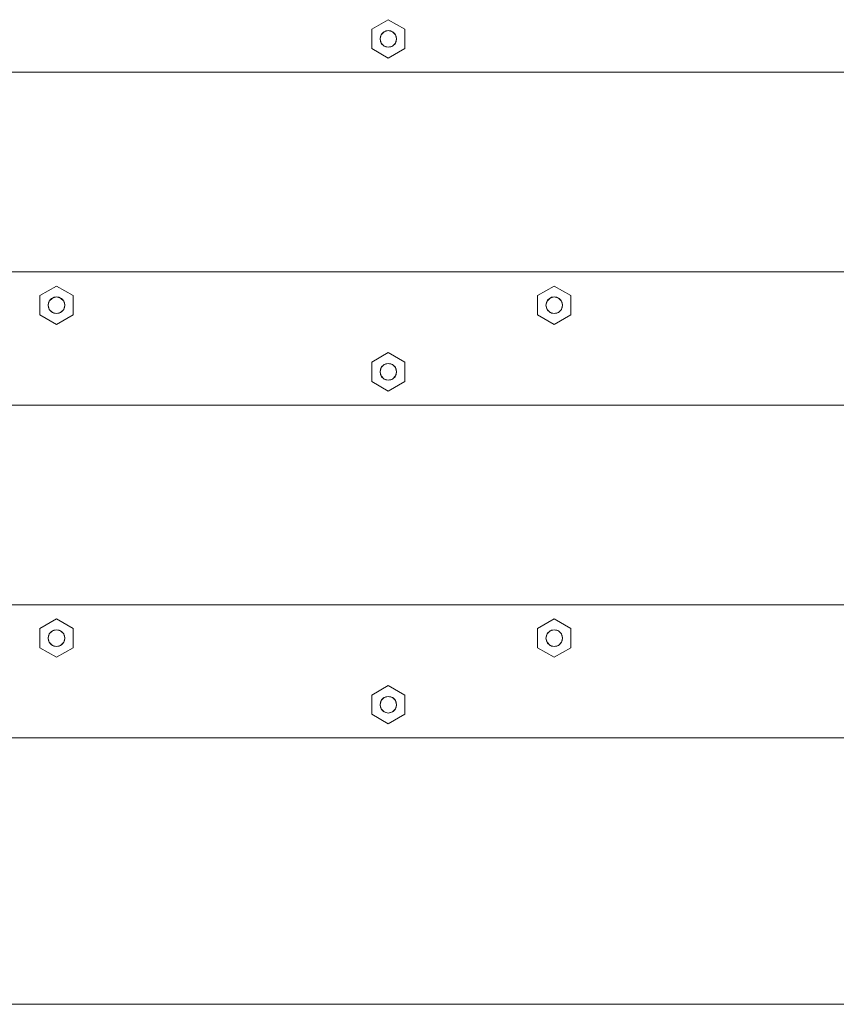
# Model space of a CAD drawing. Units: millimetres. Extents: x -5281 to 448326, y -3372 to 6129.
# Drawn here: x -1842 to -1597, y 3266 to 3561 of the extents above; entities that cross this region are included whole.
import ezdxf

# ---------------------------------------------------------------- set-up
doc = ezdxf.new("R2010")
doc.units = ezdxf.units.MM
doc.layers.add('Toestel 2D', color=7, linetype='Continuous', lineweight=20)

# ---------------------------------------------------------------- blocks, each defined once
blk = doc.blocks.new('WP-BB9')
at = {"layer": 'Toestel 2D', "lineweight": 0}
for p, q in [((-1736.21, 3558.56), (-1731.23, 3561.44)), ((-1731.23, 3561.44), (-1726.24, 3558.56)), ((-1736.21, 3552.78), (-1736.21, 3558.56)), ((-1732.47, 3557.83), (-1731.23, 3558.17)), ((-1732, 3558.05), (-1731.23, 3558.17)), ((-1732, 3558.05), (-1731.23, 3558.17)), ((-1731.23, 3558.17), (-1729.98, 3557.83)), ((-1731.23, 3558.17), (-1730.46, 3558.05)), ((-1731.23, 3558.17), (-1730.46, 3558.05)), ((-1726.24, 3558.56), (-1726.24, 3552.78)), ((-1733.72, 3555.67), (-1733.38, 3556.92)), ((-1733.72, 3555.67), (-1733.6, 3556.44)), ((-1733.72, 3555.67), (-1733.6, 3556.44)), ((-1733.38, 3554.42), (-1733.72, 3555.67)), ((-1733.6, 3554.9), (-1733.72, 3555.67)), ((-1733.6, 3554.9), (-1733.72, 3555.67)), ((-1733.6, 3556.44), (-1733.24, 3557.14)), ((-1733.6, 3556.44), (-1733.24, 3557.14)), ((-1733.38, 3556.92), (-1732.47, 3557.83)), ((-1733.24, 3557.14), (-1732.69, 3557.69)), ((-1733.24, 3557.14), (-1732.69, 3557.69)), ((-1732.69, 3557.69), (-1732, 3558.05)), ((-1732.69, 3557.69), (-1732, 3558.05)), ((-1730.46, 3558.05), (-1729.76, 3557.69)), ((-1730.46, 3558.05), (-1729.76, 3557.69)), ((-1729.98, 3557.83), (-1729.07, 3556.92)), ((-1729.76, 3557.69), (-1729.21, 3557.14)), ((-1729.76, 3557.69), (-1729.21, 3557.14)), ((-1729.21, 3557.14), (-1728.86, 3556.44)), ((-1729.21, 3557.14), (-1728.86, 3556.44)), ((-1729.07, 3556.92), (-1728.74, 3555.67)), ((-1728.74, 3555.67), (-1729.07, 3554.42)), ((-1728.86, 3556.44), (-1728.74, 3555.67)), ((-1728.86, 3556.44), (-1728.74, 3555.67)), ((-1728.74, 3555.67), (-1728.86, 3554.9)), ((-1728.74, 3555.67), (-1728.86, 3554.9)), ((-1731.23, 3549.9), (-1736.21, 3552.78)), ((-1733.24, 3554.2), (-1733.6, 3554.9)), ((-1733.24, 3554.2), (-1733.6, 3554.9)), ((-1732.47, 3553.5), (-1733.38, 3554.42)), ((-1732.69, 3553.65), (-1733.24, 3554.2)), ((-1732.69, 3553.65), (-1733.24, 3554.2)), ((-1732, 3553.29), (-1732.69, 3553.65)), ((-1732, 3553.29), (-1732.69, 3553.65)), ((-1731.23, 3553.17), (-1732.47, 3553.5)), ((-1731.23, 3553.17), (-1732, 3553.29)), ((-1731.23, 3553.17), (-1732, 3553.29)), ((-1729.98, 3553.5), (-1731.23, 3553.17)), ((-1730.46, 3553.29), (-1731.23, 3553.17)), ((-1730.46, 3553.29), (-1731.23, 3553.17)), ((-1726.24, 3552.78), (-1731.23, 3549.9)), ((-1729.76, 3553.65), (-1730.46, 3553.29)), ((-1729.76, 3553.65), (-1730.46, 3553.29)), ((-1729.07, 3554.42), (-1729.98, 3553.5)), ((-1729.21, 3554.2), (-1729.76, 3553.65)), ((-1729.21, 3554.2), (-1729.76, 3553.65)), ((-1728.86, 3554.9), (-1729.21, 3554.2)), ((-1728.86, 3554.9), (-1729.21, 3554.2)), ((-2055.1, 3545.67), (-458.14, 3545.67)), ((-2055.1, 3485.67), (-458.14, 3485.67)), ((-1835.86, 3478.56), (-1830.88, 3481.44)), ((-1830.88, 3481.44), (-1825.9, 3478.56)), ((-1686.38, 3478.56), (-1681.4, 3481.44)), ((-1681.4, 3481.44), (-1676.42, 3478.56)), ((-1835.86, 3472.78), (-1835.86, 3478.56)), ((-1825.9, 3478.56), (-1825.9, 3472.78)), ((-1686.38, 3472.78), (-1686.38, 3478.56)), ((-1676.42, 3478.56), (-1676.42, 3472.78)), ((-1833.37, 3475.67), (-1833.04, 3476.92)), ((-1833.37, 3475.67), (-1833.25, 3476.44)), ((-1833.37, 3475.67), (-1833.25, 3476.44)), ((-1833.04, 3474.42), (-1833.37, 3475.67)), ((-1833.25, 3474.9), (-1833.37, 3475.67)), ((-1833.25, 3474.9), (-1833.37, 3475.67)), ((-1833.25, 3476.44), (-1832.9, 3477.14)), ((-1833.25, 3476.44), (-1832.9, 3477.14)), ((-1833.04, 3476.92), (-1832.13, 3477.83)), ((-1832.9, 3477.14), (-1832.35, 3477.69)), ((-1832.9, 3477.14), (-1832.35, 3477.69)), ((-1832.35, 3477.69), (-1831.65, 3478.05)), ((-1832.35, 3477.69), (-1831.65, 3478.05)), ((-1832.13, 3477.83), (-1830.88, 3478.17)), ((-1831.65, 3478.05), (-1830.88, 3478.17)), ((-1831.65, 3478.05), (-1830.88, 3478.17)), ((-1830.88, 3478.17), (-1829.64, 3477.83)), ((-1830.88, 3478.17), (-1830.11, 3478.05)), ((-1830.88, 3478.17), (-1830.11, 3478.05)), ((-1830.11, 3478.05), (-1829.42, 3477.69)), ((-1830.11, 3478.05), (-1829.42, 3477.69)), ((-1829.64, 3477.83), (-1828.72, 3476.92)), ((-1829.42, 3477.69), (-1828.87, 3477.14)), ((-1829.42, 3477.69), (-1828.87, 3477.14)), ((-1828.87, 3477.14), (-1828.51, 3476.44)), ((-1828.87, 3477.14), (-1828.51, 3476.44)), ((-1828.72, 3476.92), (-1828.39, 3475.67)), ((-1828.39, 3475.67), (-1828.72, 3474.42)), ((-1828.51, 3476.44), (-1828.39, 3475.67)), ((-1828.51, 3476.44), (-1828.39, 3475.67)), ((-1828.39, 3475.67), (-1828.51, 3474.9)), ((-1828.39, 3475.67), (-1828.51, 3474.9)), ((-1683.89, 3475.67), (-1683.56, 3476.92)), ((-1683.89, 3475.67), (-1683.77, 3476.44)), ((-1683.89, 3475.67), (-1683.77, 3476.44)), ((-1683.56, 3474.42), (-1683.89, 3475.67)), ((-1683.77, 3474.9), (-1683.89, 3475.67)), ((-1683.77, 3474.9), (-1683.89, 3475.67)), ((-1683.77, 3476.44), (-1683.41, 3477.14)), ((-1683.77, 3476.44), (-1683.41, 3477.14)), ((-1683.56, 3476.92), (-1682.65, 3477.83)), ((-1683.41, 3477.14), (-1682.86, 3477.69)), ((-1683.41, 3477.14), (-1682.86, 3477.69)), ((-1682.86, 3477.69), (-1682.17, 3478.05)), ((-1682.86, 3477.69), (-1682.17, 3478.05)), ((-1682.65, 3477.83), (-1681.4, 3478.17)), ((-1682.17, 3478.05), (-1681.4, 3478.17)), ((-1682.17, 3478.05), (-1681.4, 3478.17)), ((-1681.4, 3478.17), (-1680.15, 3477.83)), ((-1681.4, 3478.17), (-1680.63, 3478.05)), ((-1681.4, 3478.17), (-1680.63, 3478.05)), ((-1680.63, 3478.05), (-1679.93, 3477.69)), ((-1680.63, 3478.05), (-1679.93, 3477.69)), ((-1680.15, 3477.83), (-1679.24, 3476.92)), ((-1679.93, 3477.69), (-1679.38, 3477.14)), ((-1679.93, 3477.69), (-1679.38, 3477.14)), ((-1679.38, 3477.14), (-1679.03, 3476.44)), ((-1679.38, 3477.14), (-1679.03, 3476.44)), ((-1679.24, 3476.92), (-1678.91, 3475.67)), ((-1678.91, 3475.67), (-1679.24, 3474.42)), ((-1679.03, 3476.44), (-1678.91, 3475.67)), ((-1679.03, 3476.44), (-1678.91, 3475.67)), ((-1678.91, 3475.67), (-1679.03, 3474.9)), ((-1678.91, 3475.67), (-1679.03, 3474.9)), ((-1830.88, 3469.9), (-1835.86, 3472.78)), ((-1832.9, 3474.2), (-1833.25, 3474.9)), ((-1832.9, 3474.2), (-1833.25, 3474.9)), ((-1832.13, 3473.5), (-1833.04, 3474.42)), ((-1832.35, 3473.65), (-1832.9, 3474.2)), ((-1832.35, 3473.65), (-1832.9, 3474.2)), ((-1831.65, 3473.29), (-1832.35, 3473.65)), ((-1831.65, 3473.29), (-1832.35, 3473.65)), ((-1830.88, 3473.17), (-1832.13, 3473.5)), ((-1830.88, 3473.17), (-1831.65, 3473.29)), ((-1830.88, 3473.17), (-1831.65, 3473.29)), ((-1829.64, 3473.5), (-1830.88, 3473.17)), ((-1830.11, 3473.29), (-1830.88, 3473.17)), ((-1830.11, 3473.29), (-1830.88, 3473.17)), ((-1825.9, 3472.78), (-1830.88, 3469.9)), ((-1829.42, 3473.65), (-1830.11, 3473.29)), ((-1829.42, 3473.65), (-1830.11, 3473.29)), ((-1828.72, 3474.42), (-1829.64, 3473.5)), ((-1828.87, 3474.2), (-1829.42, 3473.65)), ((-1828.87, 3474.2), (-1829.42, 3473.65)), ((-1828.51, 3474.9), (-1828.87, 3474.2)), ((-1828.51, 3474.9), (-1828.87, 3474.2)), ((-1681.4, 3469.9), (-1686.38, 3472.78)), ((-1683.41, 3474.2), (-1683.77, 3474.9)), ((-1683.41, 3474.2), (-1683.77, 3474.9)), ((-1682.65, 3473.5), (-1683.56, 3474.42)), ((-1682.86, 3473.65), (-1683.41, 3474.2)), ((-1682.86, 3473.65), (-1683.41, 3474.2)), ((-1682.17, 3473.29), (-1682.86, 3473.65)), ((-1682.17, 3473.29), (-1682.86, 3473.65)), ((-1681.4, 3473.17), (-1682.65, 3473.5)), ((-1681.4, 3473.17), (-1682.17, 3473.29)), ((-1681.4, 3473.17), (-1682.17, 3473.29)), ((-1680.15, 3473.5), (-1681.4, 3473.17)), ((-1680.63, 3473.29), (-1681.4, 3473.17)), ((-1680.63, 3473.29), (-1681.4, 3473.17)), ((-1676.42, 3472.78), (-1681.4, 3469.9)), ((-1679.93, 3473.65), (-1680.63, 3473.29)), ((-1679.93, 3473.65), (-1680.63, 3473.29)), ((-1679.24, 3474.42), (-1680.15, 3473.5)), ((-1679.38, 3474.2), (-1679.93, 3473.65)), ((-1679.38, 3474.2), (-1679.93, 3473.65)), ((-1679.03, 3474.9), (-1679.38, 3474.2)), ((-1679.03, 3474.9), (-1679.38, 3474.2)), ((-1736.21, 3458.56), (-1731.23, 3461.44)), ((-1731.23, 3461.44), (-1726.24, 3458.56)), ((-1736.21, 3452.78), (-1736.21, 3458.56)), ((-1733.38, 3456.92), (-1732.47, 3457.83)), ((-1733.24, 3457.14), (-1732.69, 3457.69)), ((-1733.24, 3457.14), (-1732.69, 3457.69)), ((-1732.69, 3457.69), (-1732, 3458.05)), ((-1732.69, 3457.69), (-1732, 3458.05)), ((-1732.47, 3457.83), (-1731.23, 3458.17)), ((-1732, 3458.05), (-1731.23, 3458.17)), ((-1732, 3458.05), (-1731.23, 3458.17)), ((-1731.23, 3458.17), (-1729.98, 3457.83)), ((-1731.23, 3458.17), (-1730.46, 3458.05)), ((-1731.23, 3458.17), (-1730.46, 3458.05)), ((-1730.46, 3458.05), (-1729.76, 3457.69)), ((-1730.46, 3458.05), (-1729.76, 3457.69)), ((-1729.98, 3457.83), (-1729.07, 3456.92)), ((-1729.76, 3457.69), (-1729.21, 3457.14)), ((-1729.76, 3457.69), (-1729.21, 3457.14)), ((-1726.24, 3458.56), (-1726.24, 3452.78)), ((-1733.72, 3455.67), (-1733.38, 3456.92)), ((-1733.72, 3455.67), (-1733.6, 3456.44)), ((-1733.72, 3455.67), (-1733.6, 3456.44)), ((-1733.38, 3454.42), (-1733.72, 3455.67)), ((-1733.6, 3454.9), (-1733.72, 3455.67)), ((-1733.6, 3454.9), (-1733.72, 3455.67)), ((-1733.6, 3456.44), (-1733.24, 3457.14)), ((-1733.6, 3456.44), (-1733.24, 3457.14)), ((-1733.24, 3454.2), (-1733.6, 3454.9)), ((-1733.24, 3454.2), (-1733.6, 3454.9)), ((-1729.21, 3457.14), (-1728.86, 3456.44)), ((-1729.21, 3457.14), (-1728.86, 3456.44)), ((-1728.86, 3454.9), (-1729.21, 3454.2)), ((-1728.86, 3454.9), (-1729.21, 3454.2)), ((-1729.07, 3456.92), (-1728.74, 3455.67)), ((-1728.74, 3455.67), (-1729.07, 3454.42)), ((-1728.86, 3456.44), (-1728.74, 3455.67)), ((-1728.86, 3456.44), (-1728.74, 3455.67)), ((-1728.74, 3455.67), (-1728.86, 3454.9)), ((-1728.74, 3455.67), (-1728.86, 3454.9)), ((-1731.23, 3449.9), (-1736.21, 3452.78)), ((-1732.47, 3453.5), (-1733.38, 3454.42)), ((-1732.69, 3453.65), (-1733.24, 3454.2)), ((-1732.69, 3453.65), (-1733.24, 3454.2)), ((-1732, 3453.29), (-1732.69, 3453.65)), ((-1732, 3453.29), (-1732.69, 3453.65)), ((-1731.23, 3453.17), (-1732.47, 3453.5)), ((-1731.23, 3453.17), (-1732, 3453.29)), ((-1731.23, 3453.17), (-1732, 3453.29)), ((-1729.98, 3453.5), (-1731.23, 3453.17)), ((-1730.46, 3453.29), (-1731.23, 3453.17)), ((-1730.46, 3453.29), (-1731.23, 3453.17)), ((-1726.24, 3452.78), (-1731.23, 3449.9)), ((-1729.76, 3453.65), (-1730.46, 3453.29)), ((-1729.76, 3453.65), (-1730.46, 3453.29)), ((-1729.07, 3454.42), (-1729.98, 3453.5)), ((-1729.21, 3454.2), (-1729.76, 3453.65)), ((-1729.21, 3454.2), (-1729.76, 3453.65)), ((-2055.1, 3445.67), (-458.14, 3445.67)), ((-2055.1, 3385.67), (-458.14, 3385.67)), ((-1835.86, 3378.56), (-1830.88, 3381.44)), ((-1830.88, 3381.44), (-1825.9, 3378.56)), ((-1686.38, 3378.56), (-1681.4, 3381.44)), ((-1681.4, 3381.44), (-1676.42, 3378.56)), ((-1835.86, 3372.78), (-1835.86, 3378.56)), ((-1833.04, 3376.92), (-1832.13, 3377.83)), ((-1832.35, 3377.69), (-1831.65, 3378.05)), ((-1832.35, 3377.69), (-1831.65, 3378.05)), ((-1832.13, 3377.83), (-1830.88, 3378.17)), ((-1831.65, 3378.05), (-1830.88, 3378.17)), ((-1831.65, 3378.05), (-1830.88, 3378.17)), ((-1830.88, 3378.17), (-1829.64, 3377.83)), ((-1830.88, 3378.17), (-1830.11, 3378.05)), ((-1830.88, 3378.17), (-1830.11, 3378.05)), ((-1830.11, 3378.05), (-1829.42, 3377.69)), ((-1830.11, 3378.05), (-1829.42, 3377.69)), ((-1829.64, 3377.83), (-1828.72, 3376.92)), ((-1825.9, 3378.56), (-1825.9, 3372.78)), ((-1686.38, 3372.78), (-1686.38, 3378.56)), ((-1683.56, 3376.92), (-1682.65, 3377.83)), ((-1682.86, 3377.69), (-1682.17, 3378.05)), ((-1682.86, 3377.69), (-1682.17, 3378.05)), ((-1682.65, 3377.83), (-1681.4, 3378.17)), ((-1682.17, 3378.05), (-1681.4, 3378.17)), ((-1682.17, 3378.05), (-1681.4, 3378.17)), ((-1681.4, 3378.17), (-1680.15, 3377.83)), ((-1681.4, 3378.17), (-1680.63, 3378.05)), ((-1681.4, 3378.17), (-1680.63, 3378.05)), ((-1680.63, 3378.05), (-1679.93, 3377.69)), ((-1680.63, 3378.05), (-1679.93, 3377.69)), ((-1680.15, 3377.83), (-1679.24, 3376.92)), ((-1676.42, 3378.56), (-1676.42, 3372.78)), ((-1833.37, 3375.67), (-1833.04, 3376.92)), ((-1833.37, 3375.67), (-1833.25, 3376.44)), ((-1833.37, 3375.67), (-1833.25, 3376.44)), ((-1833.04, 3374.42), (-1833.37, 3375.67)), ((-1833.25, 3374.9), (-1833.37, 3375.67)), ((-1833.25, 3374.9), (-1833.37, 3375.67)), ((-1833.25, 3376.44), (-1832.9, 3377.14)), ((-1833.25, 3376.44), (-1832.9, 3377.14)), ((-1832.9, 3374.2), (-1833.25, 3374.9)), ((-1832.9, 3374.2), (-1833.25, 3374.9)), ((-1832.9, 3377.14), (-1832.35, 3377.69)), ((-1832.9, 3377.14), (-1832.35, 3377.69)), ((-1829.42, 3377.69), (-1828.87, 3377.14)), ((-1829.42, 3377.69), (-1828.87, 3377.14)), ((-1828.87, 3377.14), (-1828.51, 3376.44)), ((-1828.87, 3377.14), (-1828.51, 3376.44)), ((-1828.51, 3374.9), (-1828.87, 3374.2)), ((-1828.51, 3374.9), (-1828.87, 3374.2)), ((-1828.72, 3376.92), (-1828.39, 3375.67)), ((-1828.39, 3375.67), (-1828.72, 3374.42)), ((-1828.51, 3376.44), (-1828.39, 3375.67)), ((-1828.51, 3376.44), (-1828.39, 3375.67)), ((-1828.39, 3375.67), (-1828.51, 3374.9)), ((-1828.39, 3375.67), (-1828.51, 3374.9)), ((-1683.89, 3375.67), (-1683.56, 3376.92)), ((-1683.89, 3375.67), (-1683.77, 3376.44)), ((-1683.89, 3375.67), (-1683.77, 3376.44)), ((-1683.56, 3374.42), (-1683.89, 3375.67)), ((-1683.77, 3374.9), (-1683.89, 3375.67)), ((-1683.77, 3374.9), (-1683.89, 3375.67)), ((-1683.77, 3376.44), (-1683.41, 3377.14)), ((-1683.77, 3376.44), (-1683.41, 3377.14)), ((-1683.41, 3374.2), (-1683.77, 3374.9)), ((-1683.41, 3374.2), (-1683.77, 3374.9)), ((-1683.41, 3377.14), (-1682.86, 3377.69)), ((-1683.41, 3377.14), (-1682.86, 3377.69)), ((-1679.93, 3377.69), (-1679.38, 3377.14)), ((-1679.93, 3377.69), (-1679.38, 3377.14)), ((-1679.38, 3377.14), (-1679.03, 3376.44)), ((-1679.38, 3377.14), (-1679.03, 3376.44)), ((-1679.03, 3374.9), (-1679.38, 3374.2)), ((-1679.03, 3374.9), (-1679.38, 3374.2)), ((-1679.24, 3376.92), (-1678.91, 3375.67)), ((-1678.91, 3375.67), (-1679.24, 3374.42)), ((-1679.03, 3376.44), (-1678.91, 3375.67)), ((-1679.03, 3376.44), (-1678.91, 3375.67)), ((-1678.91, 3375.67), (-1679.03, 3374.9)), ((-1678.91, 3375.67), (-1679.03, 3374.9)), ((-1830.88, 3369.9), (-1835.86, 3372.78)), ((-1832.13, 3373.5), (-1833.04, 3374.42)), ((-1832.35, 3373.65), (-1832.9, 3374.2)), ((-1832.35, 3373.65), (-1832.9, 3374.2)), ((-1831.65, 3373.29), (-1832.35, 3373.65)), ((-1831.65, 3373.29), (-1832.35, 3373.65)), ((-1830.88, 3373.17), (-1832.13, 3373.5)), ((-1830.88, 3373.17), (-1831.65, 3373.29)), ((-1830.88, 3373.17), (-1831.65, 3373.29)), ((-1829.64, 3373.5), (-1830.88, 3373.17)), ((-1830.11, 3373.29), (-1830.88, 3373.17)), ((-1830.11, 3373.29), (-1830.88, 3373.17)), ((-1825.9, 3372.78), (-1830.88, 3369.9)), ((-1829.42, 3373.65), (-1830.11, 3373.29)), ((-1829.42, 3373.65), (-1830.11, 3373.29)), ((-1828.72, 3374.42), (-1829.64, 3373.5)), ((-1828.87, 3374.2), (-1829.42, 3373.65)), ((-1828.87, 3374.2), (-1829.42, 3373.65)), ((-1681.4, 3369.9), (-1686.38, 3372.78)), ((-1682.65, 3373.5), (-1683.56, 3374.42)), ((-1682.86, 3373.65), (-1683.41, 3374.2)), ((-1682.86, 3373.65), (-1683.41, 3374.2)), ((-1682.17, 3373.29), (-1682.86, 3373.65)), ((-1682.17, 3373.29), (-1682.86, 3373.65)), ((-1681.4, 3373.17), (-1682.65, 3373.5)), ((-1681.4, 3373.17), (-1682.17, 3373.29)), ((-1681.4, 3373.17), (-1682.17, 3373.29)), ((-1680.15, 3373.5), (-1681.4, 3373.17)), ((-1680.63, 3373.29), (-1681.4, 3373.17)), ((-1680.63, 3373.29), (-1681.4, 3373.17)), ((-1676.42, 3372.78), (-1681.4, 3369.9)), ((-1679.93, 3373.65), (-1680.63, 3373.29)), ((-1679.93, 3373.65), (-1680.63, 3373.29)), ((-1679.24, 3374.42), (-1680.15, 3373.5)), ((-1679.38, 3374.2), (-1679.93, 3373.65)), ((-1679.38, 3374.2), (-1679.93, 3373.65)), ((-1736.21, 3358.56), (-1731.23, 3361.44)), ((-1731.23, 3361.44), (-1726.24, 3358.56)), ((-1736.21, 3352.78), (-1736.21, 3358.56)), ((-1733.6, 3356.44), (-1733.24, 3357.14)), ((-1733.6, 3356.44), (-1733.24, 3357.14)), ((-1733.38, 3356.92), (-1732.47, 3357.83)), ((-1733.24, 3357.14), (-1732.69, 3357.69)), ((-1733.24, 3357.14), (-1732.69, 3357.69)), ((-1732.69, 3357.69), (-1732, 3358.05)), ((-1732.69, 3357.69), (-1732, 3358.05)), ((-1732.47, 3357.83), (-1731.23, 3358.17)), ((-1732, 3358.05), (-1731.23, 3358.17)), ((-1732, 3358.05), (-1731.23, 3358.17)), ((-1731.23, 3358.17), (-1729.98, 3357.83)), ((-1731.23, 3358.17), (-1730.46, 3358.05)), ((-1731.23, 3358.17), (-1730.46, 3358.05)), ((-1730.46, 3358.05), (-1729.76, 3357.69)), ((-1730.46, 3358.05), (-1729.76, 3357.69)), ((-1729.98, 3357.83), (-1729.07, 3356.92)), ((-1729.76, 3357.69), (-1729.21, 3357.14)), ((-1729.76, 3357.69), (-1729.21, 3357.14)), ((-1729.21, 3357.14), (-1728.86, 3356.44)), ((-1729.21, 3357.14), (-1728.86, 3356.44)), ((-1726.24, 3358.56), (-1726.24, 3352.78)), ((-1733.72, 3355.67), (-1733.38, 3356.92)), ((-1733.72, 3355.67), (-1733.6, 3356.44)), ((-1733.72, 3355.67), (-1733.6, 3356.44)), ((-1733.38, 3354.42), (-1733.72, 3355.67)), ((-1733.6, 3354.9), (-1733.72, 3355.67)), ((-1733.6, 3354.9), (-1733.72, 3355.67)), ((-1733.24, 3354.2), (-1733.6, 3354.9)), ((-1733.24, 3354.2), (-1733.6, 3354.9)), ((-1732.47, 3353.5), (-1733.38, 3354.42)), ((-1732.69, 3353.65), (-1733.24, 3354.2)), ((-1732.69, 3353.65), (-1733.24, 3354.2)), ((-1729.07, 3354.42), (-1729.98, 3353.5)), ((-1729.21, 3354.2), (-1729.76, 3353.65)), ((-1729.21, 3354.2), (-1729.76, 3353.65)), ((-1728.86, 3354.9), (-1729.21, 3354.2)), ((-1728.86, 3354.9), (-1729.21, 3354.2)), ((-1729.07, 3356.92), (-1728.74, 3355.67)), ((-1728.74, 3355.67), (-1729.07, 3354.42)), ((-1728.86, 3356.44), (-1728.74, 3355.67)), ((-1728.86, 3356.44), (-1728.74, 3355.67)), ((-1728.74, 3355.67), (-1728.86, 3354.9)), ((-1728.74, 3355.67), (-1728.86, 3354.9)), ((-1731.23, 3349.9), (-1736.21, 3352.78)), ((-1732, 3353.29), (-1732.69, 3353.65)), ((-1732, 3353.29), (-1732.69, 3353.65)), ((-1731.23, 3353.17), (-1732.47, 3353.5)), ((-1731.23, 3353.17), (-1732, 3353.29)), ((-1731.23, 3353.17), (-1732, 3353.29)), ((-1729.98, 3353.5), (-1731.23, 3353.17)), ((-1730.46, 3353.29), (-1731.23, 3353.17)), ((-1730.46, 3353.29), (-1731.23, 3353.17)), ((-1726.24, 3352.78), (-1731.23, 3349.9)), ((-1729.76, 3353.65), (-1730.46, 3353.29)), ((-1729.76, 3353.65), (-1730.46, 3353.29)), ((-2055.1, 3345.67), (-458.14, 3345.67)), ((-2052.61, 3265.67), (-455.65, 3265.67))]:
    blk.add_line(p, q, dxfattribs=at)

msp = doc.modelspace()

# ---------------------------------------------------------------- block references
at = {"color": 1}
msp.add_blockref('WP-BB9', (0, 0), dxfattribs=at)

doc.saveas('drawing.dxf')
